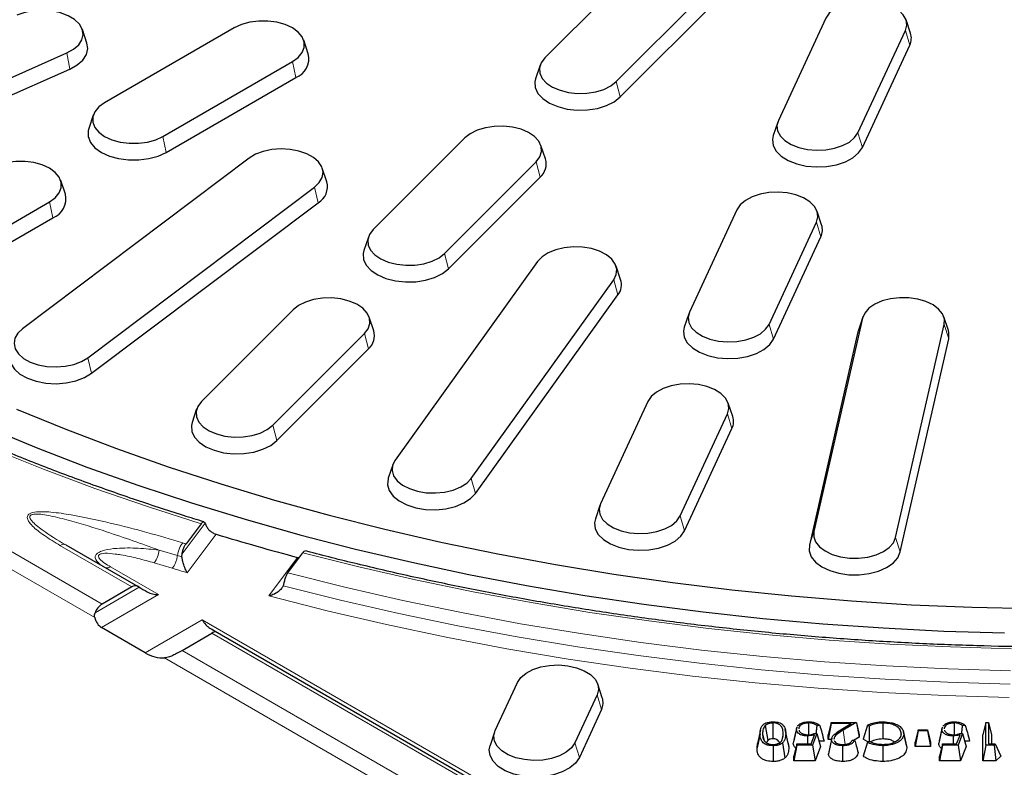
# Model space of a CAD drawing. Units: millimetres. Extents: x 0 to 420, y 0 to 297.
# Drawn here: x 292 to 320, y 149 to 171 of the extents above; entities that cross this region are included whole.
import ezdxf

# ---------------------------------------------------------------- set-up
doc = ezdxf.new("R2010")
doc.units = ezdxf.units.MM

msp = doc.modelspace()

# ---------------------------------------------------------------- linework, layer by layer
at = {"color": 7, "linetype": 'Continuous', "lineweight": 25}
for p, q in [((311.035, 173.7751), (306.8683, 169.6089)), ((308.9456, 168.9165), (313.1123, 173.0827)), ((309.0617, 168.4695), (313.2283, 172.6358)), ((315.0427, 170.7626), (313.6623, 167.7886)), ((317.5104, 170.3209), (317.3788, 170.7145)), ((293.5343, 170.0362), (293.4027, 170.4298)), ((297.822, 170.4772), (294.0508, 168.3001)), ((315.9793, 167.4302), (317.3597, 170.4042)), ((299.9793, 169.7252), (299.8477, 170.1188)), ((316.1087, 167.0019), (317.4891, 169.9759)), ((284.3606, 165.9422), (292.9552, 169.7494)), ((295.7469, 167.321), (299.5181, 169.4981)), ((306.7293, 169.3938), (306.5978, 169.0002)), ((284.4421, 165.4726), (293.0368, 169.2797)), ((295.8416, 166.858), (299.6129, 169.0351)), ((293.7212, 167.9417), (293.5896, 167.5481)), ((313.6432, 167.7406), (313.5116, 167.347)), ((304.535, 167.2758), (301.8683, 164.6094)), ((306.8828, 166.6671), (306.7513, 167.0607)), ((298.2573, 166.6885), (291.6624, 161.7269)), ((303.9456, 163.917), (306.6123, 166.5834)), ((300.518, 166.0046), (300.3865, 166.3982)), ((292.9082, 165.6431), (292.7766, 166.0368)), ((304.0617, 163.4701), (306.7283, 166.1365)), ((293.5654, 160.884), (300.1603, 165.8455)), ((288.6758, 163.2389), (292.4471, 165.416)), ((293.6717, 160.4286), (300.2666, 165.3902)), ((312.4545, 165.1864), (311.0741, 162.2124)), ((314.9222, 164.7448), (314.7906, 165.1384)), ((288.7706, 162.776), (292.5418, 164.9531)), ((313.3911, 161.854), (314.7715, 164.828)), ((301.7293, 164.3944), (301.5978, 164.0007)), ((313.5205, 161.4258), (314.9009, 164.3997)), ((306.654, 163.6812), (302.5083, 157.9033)), ((309.0713, 163.1538), (308.9398, 163.5474)), ((304.7244, 157.3734), (308.8702, 163.1513)), ((304.8482, 156.9355), (308.994, 162.7134)), ((299.535, 162.2763), (296.8683, 159.6099)), ((301.8828, 161.6677), (301.7513, 162.0613)), ((311.055, 162.1644), (310.9234, 161.7708)), ((316.113, 162.0309), (314.6989, 155.8305)), ((316.1244, 162.0717), (315.9929, 161.6781)), ((318.6113, 161.6781), (318.4797, 162.0717)), ((315.9929, 161.6781), (315.9801, 161.6328)), ((317.0771, 155.6498), (318.4912, 161.8502)), ((298.9456, 158.9176), (301.6123, 161.5839)), ((315.9801, 161.6328), (314.5661, 155.4323)), ((317.21, 155.2314), (318.624, 161.4318)), ((299.0617, 158.4706), (301.7283, 161.137)), ((296.7293, 159.3949), (296.5978, 159.0013)), ((309.8663, 159.6102), (308.4859, 156.6363)), ((312.334, 159.1686), (312.2025, 159.5622)), ((310.8029, 156.2779), (312.1833, 159.2518)), ((310.9323, 155.8496), (312.3127, 158.8235)), ((302.4387, 157.7695), (302.3072, 157.3759)), ((308.4668, 156.5882), (308.3353, 156.1946)), ((296.859, 156.0543), (296.4202, 155.4659)), ((292.9185, 155.4388), (295.0083, 154.2324)), ((296.3009, 155.0875), (296.305, 155.1726)), ((299.3852, 154.6236), (299.8226, 155.2102)), ((299.6657, 155.0732), (299.7157, 155.0667)), ((294.8416, 154.2159), (293.9767, 153.7166)), ((295.0594, 154.2028), (295.0083, 154.2324)), ((299.2703, 154.3307), (299.2486, 154.2507)), ((295.2268, 152.3016), (293.9631, 153.031)), ((296.3104, 152.3694), (297.1753, 152.8687)), ((297.2688, 152.9274), (321.4903, 138.9446)), ((305.4233, 150.0378), (306.0703, 151.4319)), ((308.538, 150.9902), (308.4064, 151.3838)), ((308.3873, 151.0735), (307.7402, 149.6794)), ((308.5167, 150.6452), (307.8696, 149.2511)), ((313.5012, 150.2567), (313.5021, 149.7975)), ((314.5424, 150.2567), (314.5422, 149.9177)), ((315.1964, 150.2699), (315.1082, 149.9125)), ((315.1964, 150.2382), (315.1082, 149.7791)), ((315.1964, 150.2382), (315.1964, 150.2699)), ((315.1964, 150.2699), (315.9251, 150.2699)), ((315.7814, 150.2382), (315.1964, 150.2382)), ((315.4929, 150.0628), (315.7814, 150.2382)), ((315.9251, 150.2699), (315.5489, 150.0483)), ((315.9251, 150.2699), (315.9329, 150.2565)), ((315.9329, 150.2565), (316.0178, 149.8435)), ((315.9329, 150.2565), (316.0178, 149.9125)), ((316.2604, 150.1922), (316.1344, 149.7862)), ((316.3078, 150.1637), (316.2604, 150.1922)), ((316.7004, 150.2521), (316.7012, 149.7929)), ((318.7776, 150.2567), (318.7773, 149.9177)), ((319.7055, 150.2699), (319.6174, 149.9125)), ((319.7055, 149.6136), (319.7055, 150.2699)), ((319.7055, 150.2699), (319.7776, 150.2699)), ((319.7776, 150.2699), (319.7776, 149.6474)), ((319.7776, 150.2699), (319.8658, 149.9125)), ((305.4041, 149.9898), (305.2726, 149.5962)), ((313.1313, 149.9419), (313.0432, 149.5337)), ((313.1424, 150.0584), (313.055, 149.6565)), ((313.2042, 149.9435), (313.246, 149.7497)), ((313.2812, 150.1794), (313.3574, 149.7454)), ((313.9533, 149.6641), (313.8658, 150.0659)), ((314.1968, 150.1299), (314.1108, 149.7329)), ((314.1868, 150.0772), (314.2041, 150.1291)), ((314.6153, 149.6448), (314.7164, 149.9047)), ((314.7854, 149.9452), (314.6605, 149.6136)), ((314.7134, 149.9545), (314.7854, 149.9452)), ((314.8685, 150.1846), (314.7814, 150.1846)), ((314.7854, 149.9452), (314.8901, 149.5755)), ((315.1082, 149.7791), (315.1082, 149.9125)), ((316.0178, 149.9125), (316.0178, 149.8435)), ((316.3078, 150.1637), (316.3042, 149.7213)), ((317.2404, 149.9408), (317.2185, 149.8396)), ((317.3933, 149.599), (317.306, 150.0004)), ((317.3128, 149.9401), (317.401, 149.5321)), ((317.7288, 150.0559), (317.6406, 149.6986)), ((317.7288, 150.0269), (317.6406, 149.5677)), ((317.7288, 150.0269), (317.7288, 150.0559)), ((317.7288, 150.0559), (318.0061, 150.0559)), ((318.0061, 150.0269), (317.7288, 150.0269)), ((318.0061, 150.0559), (318.0061, 150.0269)), ((318.0061, 150.0559), (318.0942, 149.6986)), ((318.0061, 150.0269), (318.0942, 149.5677)), ((318.4319, 150.1299), (318.3459, 149.7329)), ((318.4219, 150.0772), (318.4393, 150.1291)), ((318.8504, 149.6448), (318.9515, 149.9047)), ((319.0205, 149.9452), (318.8956, 149.6136)), ((318.9485, 149.9545), (319.0205, 149.9452)), ((319.1037, 150.1846), (319.0165, 150.1846)), ((319.0205, 149.9452), (319.1253, 149.5755)), ((319.6174, 149.1544), (319.6174, 149.9125)), ((319.8658, 149.9125), (319.8658, 149.6474)), ((313.0432, 149.5337), (313.056, 149.6565)), ((313.3574, 149.7454), (313.3182, 149.6806)), ((313.781, 149.6753), (313.8538, 149.2384)), ((313.9524, 149.6641), (313.9655, 149.541)), ((314.2045, 149.6448), (314.1163, 149.2874)), ((314.2045, 149.6136), (314.1163, 149.1544)), ((314.2045, 149.6136), (314.2045, 149.6448)), ((314.2045, 149.6448), (314.6153, 149.6448)), ((314.6605, 149.6136), (314.2045, 149.6136)), ((314.6605, 149.6136), (314.7315, 149.1544)), ((314.9939, 149.7255), (314.8476, 149.7255)), ((315.2093, 149.7791), (315.1082, 149.7791)), ((315.2177, 149.8179), (315.1318, 149.421)), ((315.8156, 149.7561), (315.8828, 149.7561)), ((316.0178, 149.8435), (315.8694, 149.7561)), ((316.2542, 149.6947), (316.1292, 149.2878)), ((316.271, 149.704), (316.1344, 149.7862)), ((316.2542, 149.6947), (316.3041, 149.7223)), ((317.6406, 149.5677), (317.6406, 149.6986)), ((318.0942, 149.6986), (318.0942, 149.5677)), ((318.4396, 149.6448), (318.3514, 149.2874)), ((318.4396, 149.6136), (318.3514, 149.1544)), ((318.4396, 149.6136), (318.4396, 149.6448)), ((318.4396, 149.6448), (318.8504, 149.6448)), ((318.8956, 149.6136), (318.4396, 149.6136)), ((318.8956, 149.6136), (318.9667, 149.1544)), ((319.229, 149.7255), (319.0828, 149.7255)), ((319.7055, 149.6136), (319.6174, 149.1544)), ((319.9424, 149.6136), (319.7055, 149.6136)), ((319.7776, 149.6474), (319.9784, 149.6474)), ((319.9784, 149.6474), (319.9424, 149.6136)), ((319.9424, 149.6136), (319.9917, 149.1544)), ((319.9784, 149.6474), (320.136, 149.29)), ((314.8901, 149.5755), (314.7315, 149.1544)), ((316.7008, 149.5945), (316.7012, 149.1353)), ((318.0942, 149.5677), (317.6406, 149.5677)), ((319.1253, 149.5755), (318.9667, 149.1544)), ((314.1163, 149.1544), (314.1163, 149.2874)), ((314.7315, 149.1544), (314.1163, 149.1544)), ((318.3514, 149.1544), (318.3514, 149.2874)), ((318.9667, 149.1544), (318.3514, 149.1544)), ((319.9917, 149.1544), (319.6174, 149.1544)), ((320.136, 149.29), (319.9917, 149.1544))]:
    msp.add_line(p, q, dxfattribs=at)
at = {"color": 8, "linetype": 'Continuous', "lineweight": 18}
for p, q in [((317.3597, 170.4042), (317.4891, 169.9759)), ((292.9552, 169.7494), (293.0368, 169.2797)), ((299.5181, 169.4981), (299.6129, 169.0351)), ((308.9456, 168.9165), (309.0617, 168.4695)), ((315.9793, 167.4302), (316.1087, 167.0019)), ((270.4847, 167.2782), (293.9767, 153.7166)), ((295.7469, 167.321), (295.8416, 166.858)), ((293.7621, 153.3209), (270.2297, 166.9059)), ((306.6123, 166.5834), (306.7283, 166.1365)), ((300.1603, 165.8455), (300.2666, 165.3902)), ((292.4471, 165.416), (292.5418, 164.9531)), ((314.7715, 164.828), (314.9009, 164.3997)), ((303.9456, 163.917), (304.0617, 163.4701)), ((308.8702, 163.1513), (308.994, 162.7134)), ((316.113, 162.0309), (315.9801, 161.6328)), ((313.3911, 161.854), (313.5205, 161.4258)), ((318.4912, 161.8502), (318.624, 161.4318)), ((301.6123, 161.5839), (301.7283, 161.137)), ((293.5654, 160.884), (293.6717, 160.4286)), ((312.1833, 159.2518), (312.3127, 158.8235)), ((298.9456, 158.9176), (299.0617, 158.4706)), ((304.7244, 157.3734), (304.8482, 156.9355)), ((310.8029, 156.2779), (310.9323, 155.8496)), ((296.305, 155.1726), (296.9743, 156.0701)), ((297.2951, 155.7491), (296.4572, 154.6255)), ((314.6989, 155.8305), (314.5661, 155.4323)), ((317.0771, 155.6498), (317.21, 155.2314)), ((294.8416, 154.2159), (292.7518, 155.4223)), ((295.6372, 155.2866), (296.1715, 155.1271)), ((298.8299, 153.9525), (299.6657, 155.0732)), ((294.2236, 154.798), (295.6238, 153.9897)), ((296.0198, 154.7585), (295.4924, 154.916)), ((293.7712, 153.4592), (295.0594, 154.2028)), ((295.6238, 153.9897), (293.9631, 153.031)), ((295.2268, 152.3016), (296.8874, 153.2602)), ((296.8874, 153.2602), (321.657, 138.9611)), ((321.3236, 138.9281), (297.1753, 152.8687)), ((296.3104, 152.3694), (322.2403, 137.4003)), ((322.1229, 136.9485), (295.7901, 152.1502)), ((308.5167, 150.6452), (308.3873, 151.0735)), ((313.8037, 149.9525), (313.7613, 149.7563)), ((313.8773, 149.9495), (313.9655, 149.541)), ((315.5489, 150.0483), (315.6076, 149.6346)), ((307.8696, 149.2511), (307.7402, 149.6794))]:
    msp.add_line(p, q, dxfattribs=at)
at = {"color": 7, "linetype": 'Continuous', "lineweight": 25, "flags": 128}
for points in [[(317.3597, 170.4042), (317.3997, 170.5575), (317.3796, 170.7121), (317.3005, 170.8603), (317.1662, 170.9945), (316.9835, 171.1082), (316.7616, 171.1955), (316.5116, 171.2522), (316.246, 171.2753), (315.9782, 171.2637), (315.7216, 171.218), (315.489, 171.1405), (315.2921, 171.035), (315.1408, 170.9069), (315.0427, 170.7626)], [(292.9552, 169.7494), (293.1486, 169.8569), (293.2958, 169.9866), (293.3892, 170.132), (293.4242, 170.2857), (293.3992, 170.4401), (293.3152, 170.5874), (293.1766, 170.7201), (292.9903, 170.8318), (292.7656, 170.9167), (292.5138, 170.9707), (292.2475, 170.9909), (291.9801, 170.9764), (291.725, 170.928), (291.495, 170.848)], [(299.5181, 169.4981), (299.6856, 169.6193), (299.8021, 169.759), (299.8619, 169.9101), (299.8619, 170.0652), (299.8021, 170.2163), (299.6856, 170.356), (299.5181, 170.4772), (299.3082, 170.5739), (299.0662, 170.6412), (298.8044, 170.6757), (298.5358, 170.6757), (298.274, 170.6412), (298.032, 170.5739), (297.822, 170.4772)], [(293.0368, 169.2797), (293.2518, 169.3993), (293.4154, 169.5435), (293.5192, 169.7051), (293.5582, 169.876), (293.5343, 170.0362)], [(306.8683, 169.6089), (306.7609, 169.4667), (306.711, 169.3144), (306.721, 169.1595), (306.7905, 169.0097), (306.916, 168.8726), (307.0912, 168.7551), (307.3073, 168.663), (307.5535, 168.601), (307.8173, 168.5722), (308.0857, 168.578), (308.3451, 168.6182), (308.5826, 168.6906), (308.7862, 168.7917), (308.9456, 168.9165)], [(306.5978, 169.0002), (306.5774, 168.9119), (306.5885, 168.7397), (306.6658, 168.5732), (306.8053, 168.4208), (307.0001, 168.2902), (307.2403, 168.1878), (307.514, 168.1189), (307.8073, 168.0868), (308.1057, 168.0933), (308.3941, 168.1379), (308.6581, 168.2184), (308.8844, 168.3309), (309.0617, 168.4695)], [(294.0508, 168.3001), (293.8833, 168.1789), (293.7668, 168.0392), (293.707, 167.8881), (293.707, 167.733), (293.7668, 167.5819), (293.8833, 167.4422), (294.0508, 167.321), (294.2607, 167.2243), (294.5027, 167.157), (294.7646, 167.1225), (295.0331, 167.1225), (295.295, 167.157), (295.5369, 167.2243), (295.7469, 167.321)], [(313.6623, 167.7886), (313.6223, 167.6353), (313.6424, 167.4807), (313.7215, 167.3325), (313.8558, 167.1983), (314.0385, 167.0846), (314.2604, 166.9973), (314.5104, 166.9406), (314.776, 166.9175), (315.0438, 166.9291), (315.3004, 166.9748), (315.533, 167.0523), (315.7299, 167.1578), (315.8812, 167.2859), (315.9793, 167.4302)], [(293.5896, 167.5481), (293.5739, 167.4885), (293.5739, 167.3161), (293.6403, 167.1481), (293.7699, 166.9928), (293.956, 166.858), (294.1895, 166.7505), (294.4585, 166.6758), (294.7496, 166.6374), (295.0481, 166.6374), (295.3392, 166.6758), (295.6082, 166.7505), (295.8416, 166.858)], [(306.6123, 166.5834), (306.7197, 166.7255), (306.7696, 166.8778), (306.7596, 167.0328), (306.6901, 167.1825), (306.5646, 167.3196), (306.3894, 167.4371), (306.1733, 167.5292), (305.9272, 167.5912), (305.6633, 167.62), (305.3949, 167.6142), (305.1355, 167.5741), (304.898, 167.5017), (304.6944, 167.4005), (304.535, 167.2758)], [(313.5116, 167.347), (313.4884, 167.2299), (313.5107, 167.0581), (313.5987, 166.8933), (313.748, 166.7441), (313.9511, 166.6177), (314.1978, 166.5206), (314.4757, 166.4577), (314.771, 166.432), (315.0687, 166.4449), (315.354, 166.4957), (315.6126, 166.5818), (315.8315, 166.6991), (315.9996, 166.8415), (316.1087, 167.0019)], [(300.1603, 165.8455), (300.299, 165.9783), (300.3829, 166.1256), (300.408, 166.28), (300.3729, 166.4337), (300.2795, 166.5791), (300.1324, 166.7088), (299.939, 166.8163), (299.7089, 166.8964), (299.4538, 166.9448), (299.1864, 166.9593), (298.9201, 166.9391), (298.6683, 166.8851), (298.4436, 166.8002), (298.2573, 166.6885)], [(292.4471, 165.416), (292.6145, 165.5372), (292.7311, 165.6769), (292.7908, 165.8281), (292.7908, 165.9831), (292.7311, 166.1343), (292.6145, 166.274), (292.4471, 166.3952), (292.2371, 166.4919), (291.9951, 166.5591), (291.7333, 166.5936), (291.4647, 166.5936), (291.2029, 166.5591), (290.9609, 166.4919), (290.7509, 166.3952)], [(314.7715, 164.828), (314.8115, 164.9813), (314.7914, 165.1359), (314.7123, 165.2841), (314.578, 165.4184), (314.3953, 165.532), (314.1734, 165.6193), (313.9234, 165.676), (313.6578, 165.6991), (313.39, 165.6875), (313.1334, 165.6418), (312.9008, 165.5643), (312.7039, 165.4588), (312.5526, 165.3307), (312.4545, 165.1864)], [(301.8683, 164.6094), (301.7609, 164.4673), (301.711, 164.3149), (301.721, 164.16), (301.7905, 164.0103), (301.916, 163.8732), (302.0912, 163.7557), (302.3073, 163.6636), (302.5535, 163.6016), (302.8173, 163.5728), (303.0857, 163.5786), (303.3451, 163.6187), (303.5826, 163.6911), (303.7862, 163.7923), (303.9456, 163.917)], [(301.5978, 164.0007), (301.5774, 163.9125), (301.5885, 163.7402), (301.6658, 163.5737), (301.8053, 163.4213), (302.0001, 163.2907), (302.2403, 163.1883), (302.514, 163.1194), (302.8073, 163.0874), (303.1057, 163.0938), (303.3941, 163.1384), (303.6581, 163.219), (303.8844, 163.3314), (304.0617, 163.4701)], [(308.8702, 163.1513), (308.9445, 163.3003), (308.9596, 163.4551), (308.9146, 163.6079), (308.8118, 163.7512), (308.6564, 163.8776), (308.4561, 163.9809), (308.2211, 164.0559), (307.963, 164.0988), (307.6949, 164.1075), (307.4301, 164.0816), (307.182, 164.0222), (306.9629, 163.9325), (306.784, 163.8169), (306.654, 163.6812)], [(301.6123, 161.5839), (301.7197, 161.726), (301.7696, 161.8784), (301.7596, 162.0333), (301.6901, 162.1831), (301.5646, 162.3202), (301.3894, 162.4377), (301.1733, 162.5297), (300.9272, 162.5917), (300.6633, 162.6206), (300.3949, 162.6148), (300.1355, 162.5746), (299.898, 162.5022), (299.6944, 162.4011), (299.535, 162.2763)], [(318.4912, 161.8502), (318.4962, 162.0052), (318.4413, 162.157), (318.3293, 162.2979), (318.1658, 162.4209), (317.959, 162.5198), (317.7193, 162.5897), (317.4586, 162.627), (317.1901, 162.6299), (316.9272, 162.5983), (316.6831, 162.5336), (316.47, 162.4392), (316.2986, 162.3198), (316.1776, 162.1814), (316.113, 162.0309)], [(311.0741, 162.2124), (311.0341, 162.0591), (311.0542, 161.9045), (311.1333, 161.7564), (311.2676, 161.6221), (311.4503, 161.5084), (311.6722, 161.4211), (311.9222, 161.3645), (312.1878, 161.3414), (312.4556, 161.3529), (312.7122, 161.3986), (312.9448, 161.4762), (313.1417, 161.5816), (313.293, 161.7097), (313.3911, 161.854)], [(291.6624, 161.7269), (291.5238, 161.5941), (291.4398, 161.4469), (291.4148, 161.2925), (291.4498, 161.1388), (291.5432, 160.9934), (291.6904, 160.8637), (291.8838, 160.7561), (292.1138, 160.6761), (292.3689, 160.6277), (292.6363, 160.6132), (292.9026, 160.6334), (293.1544, 160.6874), (293.3791, 160.7723), (293.5654, 160.884)], [(310.9234, 161.7708), (310.9002, 161.6538), (310.9225, 161.4819), (311.0105, 161.3172), (311.1598, 161.1679), (311.3629, 161.0416), (311.6096, 160.9445), (311.8875, 160.8815), (312.1828, 160.8558), (312.4805, 160.8687), (312.7658, 160.9195), (313.0244, 161.0057), (313.2433, 161.1229), (313.4115, 161.2653), (313.5205, 161.4258)], [(318.624, 161.4318), (318.6296, 161.6042), (318.6113, 161.6781)], [(291.3047, 161.043), (291.2808, 160.8828), (291.3198, 160.7119), (291.4236, 160.5503), (291.5872, 160.4061), (291.8022, 160.2865), (292.058, 160.1976), (292.3416, 160.1437), (292.6388, 160.1276), (292.9349, 160.1501), (293.2148, 160.21), (293.4646, 160.3045), (293.6717, 160.4286)], [(312.1833, 159.2518), (312.2233, 159.4051), (312.2033, 159.5598), (312.1241, 159.7079), (311.9898, 159.8422), (311.8071, 159.9558), (311.5852, 160.0432), (311.3352, 160.0998), (311.0697, 160.1229), (310.8018, 160.1113), (310.5452, 160.0656), (310.3126, 159.9881), (310.1157, 159.8827), (309.9644, 159.7546), (309.8663, 159.6102)], [(291.4852, 159.3888), (292.924, 158.8009), (294.3965, 158.2416), (295.901, 157.7113), (297.4357, 157.2109), (298.999, 156.7407), (300.589, 156.3014), (302.2038, 155.8934), (303.8417, 155.5173), (305.5007, 155.1734), (307.179, 154.8622), (308.8745, 154.5841), (310.5854, 154.3392), (312.3097, 154.128), (314.0455, 153.9506), (315.7906, 153.8073), (317.5431, 153.6982), (319.3011, 153.6235), (321.0624, 153.5832)], [(296.8683, 159.6099), (296.7609, 159.4678), (296.711, 159.3155), (296.721, 159.1606), (296.7905, 159.0108), (296.916, 158.8737), (297.0912, 158.7562), (297.3073, 158.6641), (297.5535, 158.6021), (297.8173, 158.5733), (298.0857, 158.5791), (298.3451, 158.6192), (298.5826, 158.6917), (298.7862, 158.7928), (298.9456, 158.9176)], [(290.6194, 158.8606), (292.0609, 158.2676), (293.5358, 157.7025), (295.0425, 157.166), (296.5792, 156.6587), (298.1442, 156.1812), (299.7359, 155.734), (301.3524, 155.3176), (302.992, 154.9324), (304.6529, 154.5789), (306.3333, 154.2575), (308.0312, 153.9685), (309.7448, 153.7122), (311.4722, 153.489), (313.2115, 153.299), (314.9608, 153.1425), (316.7182, 153.0196), (318.4816, 152.9305), (320.2492, 152.8754)], [(296.5978, 159.0013), (296.5774, 158.913), (296.5885, 158.7408), (296.6658, 158.5743), (296.8053, 158.4219), (297.0001, 158.2912), (297.2403, 158.1889), (297.514, 158.12), (297.8073, 158.0879), (298.1057, 158.0944), (298.3941, 158.139), (298.6581, 158.2195), (298.8844, 158.3319), (299.0617, 158.4706)], [(302.5083, 157.9033), (302.434, 157.7543), (302.4189, 157.5995), (302.4639, 157.4467), (302.5667, 157.3034), (302.7221, 157.177), (302.9223, 157.0737), (303.1574, 156.9987), (303.4155, 156.9558), (303.6836, 156.9471), (303.9484, 156.973), (304.1965, 157.0324), (304.4156, 157.1221), (304.5945, 157.2377), (304.7244, 157.3734)], [(302.3072, 157.3759), (302.3019, 157.359), (302.2851, 157.1869), (302.3352, 157.017), (302.4494, 156.8578), (302.6222, 156.7172), (302.8448, 156.6023), (303.1061, 156.519), (303.393, 156.4712), (303.6911, 156.4616), (303.9855, 156.4905), (304.2613, 156.5564), (304.5048, 156.6562), (304.7038, 156.7847), (304.8482, 156.9355)], [(308.4859, 156.6363), (308.4459, 156.483), (308.466, 156.3284), (308.5452, 156.1802), (308.6794, 156.0459), (308.8621, 155.9323), (309.084, 155.8449), (309.334, 155.7883), (309.5996, 155.7652), (309.8674, 155.7768), (310.1241, 155.8225), (310.3566, 155.9), (310.5535, 156.0055), (310.7048, 156.1336), (310.8029, 156.2779)], [(308.3353, 156.1946), (308.312, 156.0776), (308.3344, 155.9057), (308.4224, 155.741), (308.5716, 155.5917), (308.7747, 155.4654), (309.0214, 155.3683), (309.2993, 155.3053), (309.5946, 155.2796), (309.8923, 155.2925), (310.1776, 155.3433), (310.4362, 155.4295), (310.6551, 155.5467), (310.8233, 155.6891), (310.9323, 155.8496)], [(314.6989, 155.8305), (314.6939, 155.6755), (314.7488, 155.5237), (314.8607, 155.3828), (315.0242, 155.2598), (315.2311, 155.1609), (315.4708, 155.091), (315.7315, 155.0537), (316, 155.0508), (316.2629, 155.0824), (316.507, 155.1471), (316.7201, 155.2415), (316.8914, 155.3609), (317.0125, 155.4993), (317.0771, 155.6498)], [(314.5661, 155.4323), (314.5605, 155.26), (314.6215, 155.0913), (314.746, 154.9346), (314.9278, 154.7979), (315.1577, 154.6879), (315.4242, 154.6102), (315.714, 154.5687), (316.0125, 154.5655), (316.3048, 154.6007), (316.5762, 154.6726), (316.813, 154.7775), (317.0035, 154.9102), (317.1381, 155.0641), (317.21, 155.2314)], [(306.0703, 151.4319), (306.1684, 151.5762), (306.3197, 151.7043), (306.5166, 151.8097), (306.7492, 151.8873), (307.0058, 151.933), (307.2736, 151.9445), (307.5392, 151.9214), (307.7892, 151.8648), (308.0111, 151.7775), (308.1938, 151.6638), (308.3281, 151.5295), (308.4072, 151.3814), (308.4273, 151.2268), (308.3873, 151.0735)], [(307.7402, 149.6794), (307.6421, 149.5351), (307.4908, 149.407), (307.294, 149.3015), (307.0614, 149.224), (306.8047, 149.1783), (306.5369, 149.1667), (306.2713, 149.1898), (306.0213, 149.2465), (305.7994, 149.3338), (305.6167, 149.4475), (305.4825, 149.5817), (305.4033, 149.7299), (305.3832, 149.8845), (305.4233, 150.0378)], [(314.1868, 150.0772), (314.1471, 149.8935), (314.0986, 149.6688)], [(318.4219, 150.0772), (318.3823, 149.8935), (318.3338, 149.6688)], [(314.5135, 149.8774), (314.5135, 149.7634), (314.5135, 149.6448)], [(315.2073, 149.769), (315.1814, 149.6488), (315.1503, 149.5044), (315.1191, 149.3601)], [(318.7486, 149.8774), (318.7486, 149.7634), (318.7486, 149.6448)], [(307.8696, 149.2511), (307.7606, 149.0907), (307.5924, 148.9483), (307.3735, 148.831), (307.1149, 148.7448), (306.8296, 148.694), (306.5319, 148.6812), (306.2367, 148.7068), (305.9587, 148.7698), (305.712, 148.8669), (305.509, 148.9933), (305.3597, 149.1425), (305.2717, 149.3072), (305.2493, 149.4791), (305.2726, 149.5962)], [(313.5079, 149.5945), (313.508, 149.5541), (313.5084, 149.1353)], [(315.5318, 149.5945), (315.5317, 149.4595), (315.5316, 149.2974), (315.5314, 149.1353)]]:
    msp.add_lwpolyline(points, dxfattribs=at)
at = {"color": 8, "linetype": 'Continuous', "lineweight": 18, "flags": 128}
for points in [[(296.859, 156.0543), (295.3003, 156.5523), (293.7708, 157.0796), (292.2723, 157.6358), (290.8064, 158.2201), (289.3746, 158.8321), (287.9785, 159.4709), (286.6197, 160.136), (285.2996, 160.8266), (284.0197, 161.5419), (282.7812, 162.2812), (281.5857, 163.0436), (280.4344, 163.8284), (279.3285, 164.6347), (278.2692, 165.4615), (277.2577, 166.3081), (276.2951, 167.1735), (275.3825, 168.0567), (274.5207, 168.9568)], [(320.4499, 152.4162), (318.675, 152.4671), (316.904, 152.5516), (315.1388, 152.6697), (313.3812, 152.8212), (311.6332, 153.006), (309.8967, 153.2239), (308.1736, 153.4746), (306.4656, 153.7579), (304.7747, 154.0734), (303.1028, 154.4209), (301.4515, 154.8), (299.8226, 155.2102)], [(299.3852, 154.6236), (301.0464, 154.2058), (302.7305, 153.8196), (304.4356, 153.4657), (306.1599, 153.1442), (307.9016, 152.8557), (309.6588, 152.6003), (311.4296, 152.3784), (313.2121, 152.1902), (315.0043, 152.0359), (316.8043, 151.9157), (318.6102, 151.8297), (320.42, 151.778)], [(299.2486, 154.2507), (300.9198, 153.8302), (302.614, 153.4417), (304.3294, 153.0856), (306.0642, 152.7622), (307.8164, 152.4718), (309.5843, 152.2149), (311.3657, 151.9916), (313.159, 151.8023), (314.962, 151.6471), (316.7729, 151.5261), (318.5897, 151.4396), (320.4105, 151.3876)], [(320.3771, 150.9977), (318.5216, 151.0514), (316.6703, 151.1407), (314.8251, 151.2655), (312.9881, 151.4257), (311.1614, 151.6212), (309.347, 151.8516), (307.5468, 152.1168), (305.763, 152.4165), (303.9975, 152.7503), (302.2521, 153.1178), (300.529, 153.5187), (298.8299, 153.9525)]]:
    msp.add_lwpolyline(points, dxfattribs=at)
at = {"color": 7, "linetype": 'Continuous', "lineweight": 25}
for centre, radius, start, end in [((317.0752, 170.1746), 0.4592, 334.35589, 18.58251), ((299.4072, 169.5866), 0.5886, 290.45134, 13.61909), ((306.4029, 166.519), 0.5023, 310.38945, 17.14778), ((299.9886, 165.8626), 0.5481, 300.47737, 15.01732), ((292.3362, 165.5046), 0.5886, 290.45134, 13.61909), ((314.487, 164.5984), 0.4592, 334.35589, 18.58251), ((308.6197, 163.0061), 0.4751, 321.97018, 18.10515), ((301.4029, 161.5196), 0.5023, 310.38945, 17.14778), ((311.8988, 159.0223), 0.4592, 334.35589, 18.58251), ((319.1356, 227.8639), 75.3495, 253.150692, 255.025168), ((294.9392, 154.0796), 0.1677, 65.68605, 125.61817), ((294.2533, 153.2851), 0.5125, 122.66052, 160.14456), ((308.1028, 150.8439), 0.4592, 334.35589, 18.58251)]:
    msp.add_arc(centre, radius, start, end, dxfattribs=at)
at = {"color": 8, "linetype": 'Continuous', "lineweight": 18}
for centre, radius, start, end in [((318.4447, 227.4622), 75.2897, 252.913311, 252.990543), ((294.8897, 155.3652), 0.7517, 323.30299, 354.00165), ((318.4295, 227.5376), 75.7542, 252.913328, 253.015695), ((318.4744, 227.8097), 76.4244, 252.913551, 253.256313)]:
    msp.add_arc(centre, radius, start, end, dxfattribs=at)
at = {"color": 7, "linetype": 'Continuous', "lineweight": 25}
for centre, major_axis, ratio, start_param, end_param in [((295.2928, 154.0681), (0.33, -0.1906), 0.0000704, 3.9270315, 4.708296), ((293.9836, 153.3123), (-0.141, 0.2991), 0.625261, 1.2565693, 2.4082282), ((295.6229, 153.8777), (1.6502, -0.9528), 0.0000704, 5.8435364, 6.2111924), ((295.3288, 153.7079), (-0.7052, 1.4957), 0.625261, 2.4082282, 2.9002182)]:
    msp.add_ellipse(centre, major_axis=major_axis, ratio=ratio, start_param=start_param, end_param=end_param, dxfattribs=at)
for points, knots in [([(296.9424, 156.1061), (296.744, 156.1673), (296.0518, 156.3809), (294.8842, 156.7663), (293.4507, 157.2715), (292.046, 157.8028), (290.6709, 158.3589), (289.3268, 158.9395), (288.0151, 159.5438), (286.737, 160.1714), (285.4937, 160.8215), (284.2866, 161.4935), (283.1167, 162.1868), (281.9852, 162.9006), (280.8932, 163.6342), (279.8418, 164.387), (278.8319, 165.158), (277.8646, 165.9467), (276.9404, 166.7521), (276.0618, 167.5738), (275.3428, 168.2911), (274.9284, 168.7376), (274.777, 168.9007)], [0, 0, 0, 0, 0.021181, 0.0738914, 0.1266004, 0.1793065, 0.2320098, 0.2847101, 0.3374076, 0.3901022, 0.4427943, 0.4954841, 0.5481718, 0.6008581, 0.6535434, 0.7062285, 0.758914, 0.8116011, 0.864291, 0.9169852, 0.9696854, 1, 1, 1, 1]), ([(296.859, 156.0543), (296.8705, 156.0679), (296.8969, 156.0992), (296.935, 156.1127), (296.961, 156.097), (296.9715, 156.0757), (296.9743, 156.0701)], [0, 0, 0, 0, 0.2471168, 0.5668785, 0.8861366, 1, 1, 1, 1]), ([(296.9743, 156.0701), (296.98, 156.0563), (296.9888, 156.0347), (297.003, 156.003), (297.0081, 155.9917)], [0, 0, 0, 0, 0.6417232, 1, 1, 1, 1]), ([(297.0081, 155.9917), (297.0243, 155.9628), (297.0567, 155.9049), (297.1378, 155.8281), (297.2209, 155.7753), (297.2743, 155.7564), (297.2951, 155.7491)], [0, 0, 0, 0, 0.2754752, 0.5510327, 0.8248444, 1, 1, 1, 1]), ([(296.305, 155.1726), (296.3067, 155.1809), (296.3159, 155.2254), (296.3392, 155.3063), (296.3782, 155.4017), (296.4066, 155.4452), (296.4202, 155.4659)], [0, 0, 0, 0, 0.0722613, 0.3897678, 0.7079515, 1, 1, 1, 1]), ([(296.4572, 154.6255), (296.4571, 154.6258), (296.4421, 154.6502), (296.406, 154.7177), (296.3578, 154.8381), (296.3185, 154.9738), (296.3063, 155.0525), (296.3009, 155.0875)], [0, 0, 0, 0, 0.0026334, 0.2390493, 0.5759649, 0.8117948, 1, 1, 1, 1]), ([(299.9028, 155.2578), (299.894, 155.2596), (299.8733, 155.2638), (299.844, 155.2376), (299.8259, 155.2144), (299.8226, 155.2102)], [0, 0, 0, 0, 0.3766378, 0.8861003, 1, 1, 1, 1]), ([(344.5499, 155.2552), (344.3723, 155.2086), (343.6849, 155.028), (342.4722, 154.7333), (340.9053, 154.3822), (339.3194, 154.0602), (337.7169, 153.7667), (336.0991, 153.5023), (334.4677, 153.2672), (332.8243, 153.0615), (331.1704, 152.8856), (329.5078, 152.7396), (327.838, 152.6236), (326.1627, 152.5378), (324.4836, 152.4822), (322.8022, 152.4569), (321.1203, 152.4619), (319.4395, 152.4973), (317.7615, 152.5629), (316.0878, 152.6588), (314.4202, 152.7847), (312.7603, 152.9407), (311.1097, 153.1265), (309.4701, 153.3419), (307.843, 153.5868), (306.23, 153.8609), (304.6329, 154.1639), (303.0529, 154.4954), (301.5197, 154.8495), (300.4739, 155.1106), (299.9477, 155.2499), (299.9037, 155.2616)], [0, 0, 0, 0, 0.01272, 0.0492325, 0.0857475, 0.1222638, 0.1587815, 0.1953004, 0.2318204, 0.2683414, 0.3048633, 0.3413859, 0.377909, 0.4144327, 0.4509568, 0.487481, 0.5240054, 0.5605298, 0.5970539, 0.6335778, 0.6701012, 0.706624, 0.7431461, 0.7796674, 0.8161877, 0.852707, 0.8892251, 0.9257418, 0.9622571, 0.9968494, 1, 1, 1, 1]), ([(299.3852, 154.6236), (299.3839, 154.6218), (299.3678, 154.5999), (299.3369, 154.5454), (299.2982, 154.446), (299.2783, 154.3705), (299.2707, 154.3325), (299.2703, 154.3307)], [0, 0, 0, 0, 0.028643, 0.3473576, 0.6660686, 0.9847349, 1, 1, 1, 1]), ([(299.2486, 154.2507), (299.2337, 154.2211), (299.2007, 154.1556), (299.0958, 154.0621), (298.9673, 153.9917), (298.8713, 153.9617), (298.8303, 153.9526), (298.8299, 153.9525)], [0, 0, 0, 0, 0.1954574, 0.4334068, 0.7578113, 0.9972697, 1, 1, 1, 1]), ([(295.2914, 154.0689), (295.3406, 154.0466), (295.443, 154.0004), (295.5623, 153.9896), (295.6233, 153.9897), (295.6238, 153.9897)], [0, 0, 0, 0, 0.478102, 0.9957671, 1, 1, 1, 1]), ([(293.7621, 153.3209), (293.758, 153.3477), (293.7509, 153.3946), (293.7652, 153.4399), (293.7712, 153.4592)], [0, 0, 0, 0, 0.5731926, 1, 1, 1, 1]), ([(296.8874, 153.2602), (296.8878, 153.2596), (296.924, 153.2046), (296.9964, 153.1039), (297.0758, 153.0452), (297.1161, 153.0155)], [0, 0, 0, 0, 0.005351, 0.4960649, 1, 1, 1, 1]), ([(297.2688, 152.9274), (297.2683, 152.9252), (297.2673, 152.9213), (297.2326, 152.9016), (297.1939, 152.8794), (297.1753, 152.8687)], [0, 0, 0, 0, 0.3812375, 0.7011616, 1, 1, 1, 1]), ([(296.3104, 152.3694), (296.2881, 152.3564), (296.2437, 152.3306), (296.158, 152.2812), (296.0524, 152.2248), (295.9222, 152.1687), (295.8379, 152.1569), (295.7901, 152.1502)], [0, 0, 0, 0, 0.1310165, 0.2615987, 0.4340579, 0.6793501, 1, 1, 1, 1]), ([(313.1313, 149.9419), (313.1333, 149.9944), (313.1365, 150.0771), (313.1911, 150.1782), (313.2568, 150.2377), (313.318, 150.2647), (313.3782, 150.2801), (313.4333, 150.288), (313.482, 150.2887), (313.5014, 150.289)], [0, 0, 0, 0, 0.3390434, 0.5351216, 0.6801512, 0.7903339, 0.8175272, 0.9271761, 1, 1, 1, 1]), ([(313.5012, 150.2567), (313.4672, 150.2544), (313.4023, 150.25), (313.3269, 150.2181), (313.2954, 150.1914), (313.2812, 150.1794)], [0, 0, 0, 0, 0.3761818, 0.7199828, 1, 1, 1, 1]), ([(313.8037, 149.9525), (313.8026, 149.9822), (313.8003, 150.0468), (313.7758, 150.1324), (313.7107, 150.2006), (313.631, 150.2411), (313.5542, 150.2558), (313.512, 150.2565), (313.5012, 150.2567)], [0, 0, 0, 0, 0.2276826, 0.4944441, 0.6536314, 0.8138177, 0.952367, 1, 1, 1, 1]), ([(313.5014, 150.289), (313.5418, 150.2876), (313.5981, 150.2858), (313.6794, 150.2674), (313.7505, 150.2385), (313.8235, 150.1755), (313.8728, 150.0756), (313.8757, 149.9954), (313.8773, 149.9495)], [0, 0, 0, 0, 0.1518695, 0.2114418, 0.3288493, 0.4749004, 0.6995362, 1, 1, 1, 1]), ([(314.2156, 150.1636), (314.2387, 150.1864), (314.2821, 150.2293), (314.3877, 150.2732), (314.4806, 150.288), (314.5348, 150.2888), (314.5475, 150.2889)], [0, 0, 0, 0, 0.3246137, 0.6117394, 0.908372, 1, 1, 1, 1]), ([(314.5424, 150.2567), (314.5053, 150.2545), (314.4324, 150.2502), (314.3447, 150.2149), (314.2835, 150.1686), (314.258, 150.1223), (314.2559, 150.0928), (314.2551, 150.0826)], [0, 0, 0, 0, 0.2384492, 0.4684534, 0.6682427, 0.8860125, 1, 1, 1, 1]), ([(314.7814, 150.1846), (314.7657, 150.1958), (314.7294, 150.2216), (314.6497, 150.2484), (314.5815, 150.2561), (314.5458, 150.2566), (314.5424, 150.2567)], [0, 0, 0, 0, 0.2664045, 0.6153222, 0.9642106, 1, 1, 1, 1]), ([(314.5475, 150.2889), (314.5933, 150.2869), (314.6783, 150.283), (314.7876, 150.2463), (314.8442, 150.2098), (314.8659, 150.1874), (314.8685, 150.1846)], [0, 0, 0, 0, 0.3526587, 0.6549818, 0.9571255, 1, 1, 1, 1]), ([(316.2604, 150.1922), (316.3051, 150.2127), (316.4036, 150.258), (316.5632, 150.2861), (316.6679, 150.2882), (316.7044, 150.289)], [0, 0, 0, 0, 0.3515415, 0.7743952, 1, 1, 1, 1]), ([(316.7004, 150.2521), (316.6349, 150.2488), (316.4967, 150.2419), (316.3716, 150.1953), (316.3124, 150.166), (316.3078, 150.1637)], [0, 0, 0, 0, 0.4543242, 0.9577805, 1, 1, 1, 1]), ([(317.2404, 149.9408), (317.2341, 149.9814), (317.2228, 150.0548), (317.1266, 150.1479), (316.9958, 150.2113), (316.8471, 150.247), (316.7457, 150.2505), (316.7004, 150.2521)], [0, 0, 0, 0, 0.2461945, 0.4447931, 0.6434819, 0.8407248, 1, 1, 1, 1]), ([(316.7044, 150.289), (316.7906, 150.285), (316.9084, 150.2795), (317.0403, 150.2405), (317.1151, 150.209), (317.201, 150.1588), (317.2809, 150.0818), (317.3103, 149.9996), (317.3123, 149.9522), (317.3128, 149.9401)], [0, 0, 0, 0, 0.2657333, 0.3632165, 0.4586192, 0.5539766, 0.7433081, 0.9344718, 1, 1, 1, 1]), ([(318.4508, 150.1636), (318.4738, 150.1864), (318.5172, 150.2293), (318.6228, 150.2732), (318.7157, 150.288), (318.7699, 150.2888), (318.7827, 150.2889)], [0, 0, 0, 0, 0.32461371, 0.61173943, 0.90837196, 1, 1, 1, 1]), ([(318.7776, 150.2567), (318.7405, 150.2545), (318.6676, 150.2502), (318.5798, 150.2149), (318.5187, 150.1686), (318.4932, 150.1223), (318.491, 150.0928), (318.4902, 150.0826)], [0, 0, 0, 0, 0.2384492, 0.4684534, 0.6682427, 0.8860125, 1, 1, 1, 1]), ([(319.0165, 150.1846), (319.0008, 150.1958), (318.9645, 150.2216), (318.8848, 150.2484), (318.8167, 150.2561), (318.7809, 150.2566), (318.7776, 150.2567)], [0, 0, 0, 0, 0.2664045, 0.6153222, 0.9642106, 1, 1, 1, 1]), ([(318.7827, 150.2889), (318.8284, 150.2869), (318.9135, 150.283), (319.0227, 150.2463), (319.0794, 150.2098), (319.101, 150.1874), (319.1037, 150.1846)], [0, 0, 0, 0, 0.3526587, 0.6549818, 0.9571255, 1, 1, 1, 1]), ([(313.5079, 149.5945), (313.459, 149.5969), (313.3769, 149.6009), (313.2777, 149.6369), (313.2016, 149.6926), (313.1542, 149.7687), (313.1343, 149.857), (313.1323, 149.9135), (313.1313, 149.9419)], [0, 0, 0, 0, 0.1805652, 0.3029278, 0.4251826, 0.6342359, 0.8162988, 1, 1, 1, 1]), ([(313.2812, 150.1794), (313.2585, 150.1475), (313.2202, 150.0939), (313.2064, 150.013), (313.2049, 149.9666), (313.2042, 149.9435)], [0, 0, 0, 0, 0.42465545, 0.7140739, 1, 1, 1, 1]), ([(313.2042, 149.9435), (313.2051, 149.9151), (313.2073, 149.8513), (313.228, 149.765), (313.2862, 149.6953), (313.3556, 149.6542), (313.4309, 149.6329), (313.4804, 149.6307), (313.5027, 149.6298)], [0, 0, 0, 0, 0.2138004, 0.4798889, 0.646302, 0.7860539, 0.9035834, 1, 1, 1, 1]), ([(313.5027, 149.6298), (313.5409, 149.6325), (313.6075, 149.6374), (313.6871, 149.6696), (313.7508, 149.7202), (313.7868, 149.7909), (313.802, 149.8728), (313.8031, 149.9261), (313.8037, 149.9525)], [0, 0, 0, 0, 0.1597313, 0.2787556, 0.3977567, 0.6109846, 0.8070071, 1, 1, 1, 1]), ([(313.8773, 149.9495), (313.8747, 149.9034), (313.8707, 149.8334), (313.8396, 149.7399), (313.8006, 149.697), (313.781, 149.6753)], [0, 0, 0, 0, 0.4883868, 0.7424808, 1, 1, 1, 1]), ([(314.5135, 149.8774), (314.4743, 149.8791), (314.4014, 149.8823), (314.3077, 149.9138), (314.2366, 149.9583), (314.1926, 150.0153), (314.1887, 150.057), (314.1868, 150.0772)], [0, 0, 0, 0, 0.21895601, 0.40684193, 0.59390681, 0.80360255, 1, 1, 1, 1]), ([(314.2647, 150.0467), (314.2663, 150.0382), (314.2715, 150.0108), (314.315, 149.9696), (314.3875, 149.9305), (314.4656, 149.9133), (314.5135, 149.912), (314.529, 149.9116)], [0, 0, 0, 0, 0.1145971, 0.3707272, 0.6268783, 0.8794078, 1, 1, 1, 1]), ([(314.7164, 149.9047), (314.7011, 149.9024), (314.6653, 149.897), (314.5984, 149.8859), (314.5455, 149.8806), (314.5135, 149.8774)], [0, 0, 0, 0, 0.2279332, 0.5327802, 1, 1, 1, 1]), ([(314.529, 149.9116), (314.5614, 149.9139), (314.626, 149.9184), (314.684, 149.9405), (314.711, 149.9534), (314.7134, 149.9545)], [0, 0, 0, 0, 0.479213, 0.9549211, 1, 1, 1, 1]), ([(314.7814, 150.1846), (314.7773, 150.1442), (314.7694, 150.0655), (314.7608, 149.987), (314.7566, 149.9489)], [0, 0, 0, 0, 0.514833, 1, 1, 1, 1]), ([(314.8685, 150.1846), (314.8892, 150.1164), (314.9354, 149.9643), (314.9731, 149.8103), (314.9939, 149.7255)], [0, 0, 0, 0, 0.448832, 1, 1, 1, 1]), ([(315.2073, 149.769), (315.2133, 149.7954), (315.2292, 149.8653), (315.3378, 149.9654), (315.4408, 150.0301), (315.4929, 150.0628)], [0, 0, 0, 0, 0.2307914, 0.6108908, 1, 1, 1, 1]), ([(315.5489, 150.0483), (315.5189, 150.0302), (315.4268, 149.9747), (315.3069, 149.8886), (315.2862, 149.8081), (315.2789, 149.7797)], [0, 0, 0, 0, 0.2385489, 0.7306914, 1, 1, 1, 1]), ([(317.3128, 149.9401), (317.3117, 149.9219), (317.3093, 149.8852), (317.2891, 149.8319), (317.2555, 149.7821), (317.2086, 149.7374), (317.15, 149.698), (317.0815, 149.6645), (317.018, 149.6417), (316.9512, 149.6226), (316.8807, 149.6077), (316.7919, 149.5964), (316.7313, 149.5951), (316.7008, 149.5945)], [0, 0, 0, 0, 0.0988101, 0.1995624, 0.2949042, 0.3885663, 0.4822214, 0.5758722, 0.6694676, 0.716181, 0.8097448, 0.9046007, 1, 1, 1, 1]), ([(316.7057, 149.6328), (316.7714, 149.6363), (316.9062, 149.6434), (317.073, 149.7066), (317.1895, 149.7925), (317.2362, 149.8745), (317.2394, 149.925), (317.2404, 149.9408)], [0, 0, 0, 0, 0.2332714, 0.4788448, 0.6873498, 0.9021529, 1, 1, 1, 1]), ([(318.7486, 149.8774), (318.7094, 149.8791), (318.6365, 149.8823), (318.5429, 149.9138), (318.4718, 149.9583), (318.4277, 150.0153), (318.4238, 150.057), (318.4219, 150.0772)], [0, 0, 0, 0, 0.218956, 0.4068419, 0.5939068, 0.8036026, 1, 1, 1, 1]), ([(318.4999, 150.0467), (318.5014, 150.0382), (318.5066, 150.0108), (318.5502, 149.9696), (318.6226, 149.9305), (318.7007, 149.9133), (318.7486, 149.912), (318.7641, 149.9116)], [0, 0, 0, 0, 0.1145971, 0.3707272, 0.6268783, 0.8794078, 1, 1, 1, 1]), ([(318.9515, 149.9047), (318.9362, 149.9024), (318.9004, 149.897), (318.8336, 149.8859), (318.7806, 149.8806), (318.7486, 149.8774)], [0, 0, 0, 0, 0.2279332, 0.5327802, 1, 1, 1, 1]), ([(318.7641, 149.9116), (318.7965, 149.9139), (318.8612, 149.9184), (318.9191, 149.9405), (318.9462, 149.9534), (318.9485, 149.9545)], [0, 0, 0, 0, 0.479213, 0.9549211, 1, 1, 1, 1]), ([(319.0165, 150.1846), (319.0124, 150.1442), (319.0046, 150.0655), (318.9959, 149.987), (318.9918, 149.9489)], [0, 0, 0, 0, 0.514833, 1, 1, 1, 1]), ([(319.1037, 150.1846), (319.1244, 150.1164), (319.1705, 149.9643), (319.2082, 149.8103), (319.229, 149.7255)], [0, 0, 0, 0, 0.448832, 1, 1, 1, 1]), ([(313.5021, 149.7975), (313.4796, 149.7961), (313.4376, 149.7934), (313.3883, 149.7718), (313.3674, 149.754), (313.3574, 149.7454)], [0, 0, 0, 0, 0.3743497, 0.6980737, 1, 1, 1, 1]), ([(313.6925, 149.6783), (313.6898, 149.6889), (313.6833, 149.7149), (313.649, 149.7529), (313.5982, 149.7829), (313.5445, 149.7961), (313.5147, 149.7971), (313.5021, 149.7975)], [0, 0, 0, 0, 0.1806706, 0.4443, 0.709583, 0.8767979, 1, 1, 1, 1]), ([(313.781, 149.6753), (313.768, 149.6654), (313.7482, 149.6503), (313.7154, 149.6332), (313.6879, 149.6217), (313.6581, 149.6123), (313.6211, 149.6032), (313.5708, 149.5959), (313.5306, 149.595), (313.5079, 149.5945)], [0, 0, 0, 0, 0.2011269, 0.3067571, 0.4124466, 0.518095, 0.6237554, 0.7883395, 1, 1, 1, 1]), ([(314.1736, 149.5199), (314.1722, 149.5208), (314.1387, 149.5416), (314.1081, 149.5943), (314.1016, 149.645), (314.0986, 149.6688)], [0, 0, 0, 0, 0.0240695, 0.540637, 1, 1, 1, 1]), ([(315.5318, 149.5945), (315.4818, 149.5971), (315.3996, 149.6015), (315.3026, 149.6387), (315.243, 149.6848), (315.2106, 149.7302), (315.2081, 149.7598), (315.2073, 149.769)], [0, 0, 0, 0, 0.3007464, 0.4947654, 0.6885437, 0.9026665, 1, 1, 1, 1]), ([(315.2901, 149.7491), (315.2929, 149.7371), (315.2996, 149.7087), (315.3488, 149.6717), (315.4179, 149.6417), (315.4887, 149.6292), (315.5324, 149.6282), (315.5471, 149.6278)], [0, 0, 0, 0, 0.1706877, 0.4050984, 0.6394615, 0.878598, 1, 1, 1, 1]), ([(315.8828, 149.7561), (315.8742, 149.7381), (315.856, 149.6998), (315.7937, 149.6492), (315.7044, 149.6119), (315.6122, 149.5961), (315.5543, 149.595), (315.5318, 149.5945)], [0, 0, 0, 0, 0.1968063, 0.4208236, 0.6445238, 0.8622613, 1, 1, 1, 1]), ([(315.5471, 149.6278), (315.5827, 149.63), (315.6527, 149.6342), (315.7363, 149.6685), (315.791, 149.7107), (315.8078, 149.7416), (315.8156, 149.7561)], [0, 0, 0, 0, 0.2820881, 0.5539618, 0.7910944, 1, 1, 1, 1]), ([(315.8828, 149.7561), (315.8985, 149.7026), (315.9335, 149.5838), (315.9648, 149.4644), (315.9821, 149.3987)], [0, 0, 0, 0, 0.4496897, 1, 1, 1, 1]), ([(316.7008, 149.5945), (316.6238, 149.5992), (316.4698, 149.6085), (316.3252, 149.6584), (316.261, 149.6912), (316.2542, 149.6947)], [0, 0, 0, 0, 0.4722955, 0.9438575, 1, 1, 1, 1]), ([(316.3041, 149.7223), (316.3173, 149.716), (316.387, 149.683), (316.5205, 149.6417), (316.6497, 149.6355), (316.7057, 149.6328)], [0, 0, 0, 0, 0.1175, 0.6181058, 1, 1, 1, 1]), ([(316.7012, 149.7929), (316.6339, 149.7889), (316.5085, 149.7813), (316.3973, 149.7344), (316.3488, 149.7082), (316.3422, 149.7047)], [0, 0, 0, 0, 0.5000168, 0.9324234, 1, 1, 1, 1]), ([(317.0459, 149.7051), (317.017, 149.7219), (316.9559, 149.7576), (316.8329, 149.7875), (316.7442, 149.7912), (316.7012, 149.7929)], [0, 0, 0, 0, 0.3148849, 0.6673044, 1, 1, 1, 1]), ([(318.4088, 149.5199), (318.4073, 149.5208), (318.3739, 149.5416), (318.3432, 149.5943), (318.3368, 149.645), (318.3338, 149.6688)], [0, 0, 0, 0, 0.0240695, 0.540637, 1, 1, 1, 1]), ([(313.5084, 149.1353), (313.447, 149.1385), (313.3426, 149.144), (313.2162, 149.1908), (313.1217, 149.2606), (313.0501, 149.3775), (313.0458, 149.4749), (313.0432, 149.5337)], [0, 0, 0, 0, 0.1936362, 0.3292022, 0.4646621, 0.6767216, 1, 1, 1, 1]), ([(313.9655, 149.541), (313.9625, 149.4904), (313.958, 149.4134), (313.9209, 149.3102), (313.8765, 149.2626), (313.8538, 149.2384)], [0, 0, 0, 0, 0.4851013, 0.7376453, 1, 1, 1, 1]), ([(315.5314, 149.1353), (315.4772, 149.138), (315.3805, 149.1427), (315.2576, 149.184), (315.1748, 149.2412), (315.1265, 149.3024), (315.1212, 149.3438), (315.1191, 149.3601)], [0, 0, 0, 0, 0.2565782, 0.4575126, 0.6585725, 0.8656355, 1, 1, 1, 1]), ([(315.9821, 149.3987), (315.9719, 149.3539), (315.9556, 149.282), (315.8516, 149.201), (315.7363, 149.1551), (315.6234, 149.137), (315.555, 149.1357), (315.5314, 149.1353)], [0, 0, 0, 0, 0.3223233, 0.5175992, 0.7127783, 0.9012411, 1, 1, 1, 1]), ([(317.401, 149.5321), (317.3934, 149.4811), (317.3827, 149.41), (317.2975, 149.3098), (317.1824, 149.2306), (316.992, 149.1627), (316.8223, 149.137), (316.7221, 149.1356), (316.7012, 149.1353)], [0, 0, 0, 0, 0.2405218, 0.3356193, 0.5277355, 0.7243764, 0.9425339, 1, 1, 1, 1]), ([(317.389, 149.5984), (317.3921, 149.5922), (317.4025, 149.5706), (317.4016, 149.5481), (317.401, 149.5321)], [0, 0, 0, 0, 0.2893601, 1, 1, 1, 1]), ([(313.8538, 149.2384), (313.8251, 149.2177), (313.783, 149.1875), (313.7166, 149.164), (313.6505, 149.1457), (313.5824, 149.1365), (313.5246, 149.1356), (313.5084, 149.1353)], [0, 0, 0, 0, 0.3364627, 0.4930798, 0.5711373, 0.8798971, 1, 1, 1, 1]), ([(316.7012, 149.1353), (316.618, 149.1402), (316.4497, 149.15), (316.2545, 149.2127), (316.1623, 149.268), (316.1292, 149.2878)], [0, 0, 0, 0, 0.3846647, 0.77878948, 1, 1, 1, 1])]:
    msp.add_open_spline(points, degree=3, knots=knots, dxfattribs=at)
at = {"color": 8, "linetype": 'Continuous', "lineweight": 18}
for points, knots in [([(292.7518, 155.4223), (292.5972, 155.5148), (292.3677, 155.6522), (292.1087, 155.8449), (291.9459, 155.9845), (291.8395, 156.1105), (291.7947, 156.2148), (291.8048, 156.285), (291.8463, 156.3344), (291.9173, 156.369), (292.052, 156.4), (292.2483, 156.4064), (292.6103, 156.3841), (293.2761, 156.2847), (294.2054, 156.0814), (295.2853, 155.8056), (295.9772, 155.599), (296.3232, 155.4957)], [0, 0, 0, 0, 0.0992737, 0.147447, 0.1884087, 0.2291732, 0.2553706, 0.2703083, 0.2827381, 0.2967704, 0.3106636, 0.346876, 0.3828531, 0.473274, 0.6523861, 0.8261819, 1, 1, 1, 1]), ([(295.6372, 155.2866), (295.1309, 155.4678), (294.2737, 155.7745), (293.2136, 156.1018), (292.5848, 156.2624), (292.2502, 156.3218), (292.0756, 156.3397), (291.9719, 156.3304), (291.9283, 156.3193), (291.9044, 156.3086), (291.8842, 156.2909), (291.8695, 156.2643), (291.8776, 156.2082), (291.979, 156.0661), (292.3246, 155.7968), (292.6789, 155.577), (292.9184, 155.4388), (292.9185, 155.4388)], [0, 0, 0, 0, 0.2925942, 0.4953882, 0.5960721, 0.6350177, 0.6721671, 0.6850918, 0.6886463, 0.6970453, 0.7004124, 0.7074134, 0.720866, 0.7470101, 0.8352434, 0.9999983, 1, 1, 1, 1]), ([(294.0569, 154.7815), (294.0569, 154.7815), (294.0235, 154.8008), (293.9143, 154.8697), (293.7956, 154.9737), (293.7714, 155.0849), (293.7928, 155.1414), (293.8225, 155.178), (293.8692, 155.2131), (293.9422, 155.2502), (294.1187, 155.3066), (294.4994, 155.3525), (295.0386, 155.3491), (295.4351, 155.3077), (295.6372, 155.2866)], [0, 0, 0, 0, 0.0000035, 0.0588966, 0.2030151, 0.2646041, 0.2893471, 0.316214, 0.3397686, 0.36845, 0.4141642, 0.5411256, 0.7660415, 1, 1, 1, 1]), ([(296.3232, 155.4957), (296.3043, 155.4717), (296.2664, 155.4237), (296.2173, 155.3166), (296.1851, 155.213), (296.1753, 155.1513), (296.1715, 155.1271)], [0, 0, 0, 0, 0.2745963, 0.5491926, 0.8237888, 1, 1, 1, 1]), ([(295.4924, 154.916), (295.3355, 154.96), (295.0218, 155.0479), (294.6396, 155.1298), (294.3181, 155.1794), (294.1269, 155.1991), (293.9754, 155.1863), (293.9184, 155.1696), (293.8862, 155.1494), (293.871, 155.1247), (293.871, 155.0815), (293.9247, 155.0032), (294.0464, 154.9025), (294.1644, 154.8329), (294.2236, 154.798)], [0, 0, 0, 0, 0.2145213, 0.4287672, 0.4993795, 0.6246531, 0.6636091, 0.685276, 0.7018442, 0.7207843, 0.7395421, 0.7928811, 0.8960681, 1, 1, 1, 1])]:
    msp.add_open_spline(points, degree=3, knots=knots, dxfattribs=at)
for points in [[(292.7518, 155.4223), (292.7672, 155.4302), (292.7981, 155.446), (292.8425, 155.4553), (292.8839, 155.4545), (292.9069, 155.444), (292.9185, 155.4388)], [(296.0198, 154.7585), (296.0371, 154.7801), (296.0715, 154.8231), (296.1173, 154.9177), (296.1538, 155.0231), (296.1656, 155.0925), (296.1715, 155.1271)], [(294.2236, 154.798), (294.2081, 154.7901), (294.1773, 154.7743), (294.1329, 154.765), (294.0915, 154.7658), (294.0684, 154.7763), (294.0569, 154.7815)]]:
    msp.add_open_spline(points, degree=3, dxfattribs=at)

doc.saveas('drawing.dxf')
